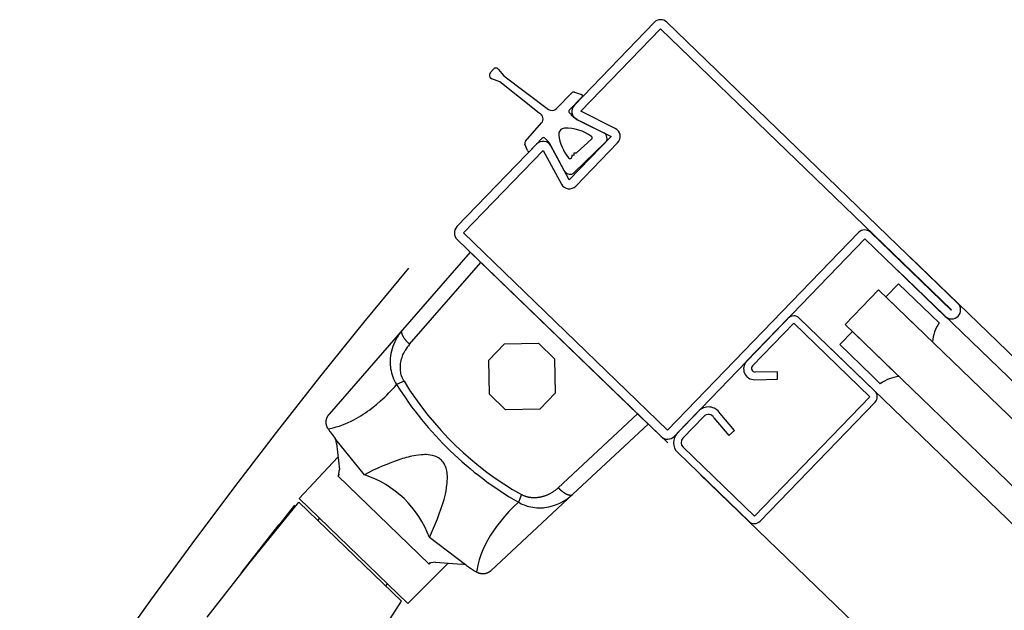
# Model space of a CAD drawing. Units: metres. Extents: x -1956 to 692, y -92 to 2611.
# Drawn here: x -1867 to -1867, y 2093 to 2093 of the extents above; entities that cross this region are included whole.
import ezdxf

# ---------------------------------------------------------------- set-up
doc = ezdxf.new("R2010")
doc.units = ezdxf.units.M
doc.layers.add('MUR-7', color=7, linetype='Continuous')

msp = doc.modelspace()

# ---------------------------------------------------------------- linework, layer by layer
at = {"layer": 'MUR-7', "linetype": 'ByBlock'}
for p, q in [((-1866.910773533563, 2093.017041214565), (-1866.923972048993, 2093.00337376453)), ((-1866.92289303978, 2093.00233177647), (-1866.90969452435, 2093.015999226505)), ((-1866.90969452435, 2093.015999226505), (-1866.861498779491, 2092.969457093147)), ((-1866.860456791431, 2092.97053610236), (-1866.90865253629, 2093.017078235718)), ((-1866.937896786158, 2093.008679631168), (-1866.937359675326, 2093.009316697955)), ((-1866.936605250831, 2093.009328323446), (-1866.935619622615, 2093.008229819605)), ((-1866.935619622615, 2093.008229819605), (-1866.928225968349, 2093.002647913253)), ((-1866.936282516483, 2093.007192466858), (-1866.937658092144, 2093.007734682433)), ((-1866.929768929675, 2093.002001566756), (-1866.936282516483, 2093.007192466858)), ((-1866.926924144841, 2093.002769535264), (-1866.92443704589, 2093.005359615137)), ((-1866.922662508974, 2093.00472417117), (-1866.924802735805, 2093.002510635841)), ((-1866.923930412997, 2093.005491518629), (-1866.922769245492, 2093.00513705392)), ((-1866.917215465245, 2092.999504201662), (-1866.92289303978, 2093.00233177647)), ((-1866.932061582112, 2092.997391156432), (-1866.929394642945, 2093.000413034296)), ((-1866.923561738011, 2093.000989076699), (-1866.917884163476, 2092.99816150189)), ((-1866.923085710825, 2093.000754974244), (-1866.919106129786, 2092.998769980249)), ((-1866.917884163476, 2092.99816150189), (-1866.924802431264, 2092.990997432581)), ((-1866.930223977354, 2092.996899709251), (-1866.943422492785, 2092.983232259216)), ((-1866.931745435244, 2092.995839360564), (-1866.932152256242, 2092.996877942766)), ((-1866.929282767434, 2092.997877151135), (-1866.931332928673, 2092.995756766385)), ((-1866.928563301002, 2092.997598809961), (-1866.928858563496, 2092.997884293867)), ((-1866.925578753949, 2092.992423922643), (-1866.927917682863, 2092.996747850937)), ((-1866.924802431264, 2092.990997432581), (-1866.927826422869, 2092.996572870382)), ((-1866.91885743894, 2092.997156152323), (-1866.924004148224, 2092.992180732882)), ((-1866.92372342205, 2092.989955444521), (-1866.916805154263, 2092.99711951383)), ((-1866.921087140947, 2092.99776141533), (-1866.923671235106, 2092.995393412368)), ((-1866.942343483571, 2092.982190271156), (-1866.929144968141, 2092.995857721191)), ((-1866.929144968141, 2092.995857721191), (-1866.926120976535, 2092.99028228339)), ((-1866.924375985566, 2092.995048254595), (-1866.92438907845, 2092.994795517678)), ((-1866.924051777032, 2092.995031459167), (-1866.924375985566, 2092.995048254595)), ((-1866.924035593482, 2092.995402128662), (-1866.924051777032, 2092.995031459167)), ((-1866.923671235106, 2092.995393412368), (-1866.924035593482, 2092.995402128662)), ((-1866.908534528223, 2092.949541311935), (-1866.942343483571, 2092.982190271156)), ((-1866.876927557061, 2092.98227125807), (-1866.908534528223, 2092.949541311935)), ((-1866.861568245362, 2092.969385159199), (-1866.874947959606, 2092.982305811146)), ((-1866.943385471631, 2092.981111261943), (-1866.909576516283, 2092.948462302722)), ((-1866.907455519009, 2092.948499323874), (-1866.875848547848, 2092.98122927001)), ((-1866.875848547848, 2092.98122927001), (-1866.862540767552, 2092.968378083933)), ((-1866.941227453205, 2092.979027285822), (-1866.952415393011, 2092.966157045483)), ((-1866.911734534709, 2092.950546278842), (-1866.941227453205, 2092.979027285822)), ((-1866.951247263607, 2092.963772720306), (-1866.939453564406, 2092.977314259718)), ((-1866.870283756144, 2092.973769966134), (-1866.872367676689, 2092.971612005257)), ((-1866.863582835393, 2092.967298956128), (-1866.870283756144, 2092.973769966134)), ((-1866.879148367499, 2092.967038697546), (-1866.873591097844, 2092.97279341335)), ((-1866.292342407798, 2092.411487552723), (-1866.873591097844, 2092.97279341335)), ((-1866.872367676689, 2092.971612005257), (-1866.867015481478, 2092.966443445585)), ((-1866.861498779491, 2092.969457093147), (-1866.861568245362, 2092.969385159199)), ((-1866.888560865908, 2092.968065291626), (-1866.895437987105, 2092.960943830819)), ((-1866.894454726817, 2092.960162580898), (-1866.887626958628, 2092.967232935217)), ((-1866.887626958628, 2092.967232935217), (-1866.875038517807, 2092.955076407847)), ((-1866.874208170404, 2092.956012255204), (-1866.886720657106, 2092.968095434464)), ((-1866.297899677453, 2092.405732836919), (-1866.879148367499, 2092.967038697546)), ((-1866.952415432655, 2092.966156999878), (-1866.964576271768, 2092.952167567968)), ((-1866.952533434535, 2092.965786838245), (-1866.952533398427, 2092.965809171698)), ((-1866.952532867139, 2092.965764122506), (-1866.952533434535, 2092.965786838245)), ((-1866.952533398427, 2092.965809171698), (-1866.952532758828, 2092.965831116142)), ((-1866.952531696412, 2092.965741031318), (-1866.952532867139, 2092.965764122506)), ((-1866.952532758828, 2092.965831116142), (-1866.95253151593, 2092.965852664971)), ((-1866.952530198768, 2092.965720776803), (-1866.952531696412, 2092.965741031318)), ((-1866.95253151593, 2092.965852664971), (-1866.952529670106, 2092.965873811698)), ((-1866.952528251038, 2092.965700251578), (-1866.952530198768, 2092.965720776803)), ((-1866.952529670106, 2092.965873811698), (-1866.952527221912, 2092.965894549958)), ((-1866.952525853661, 2092.965679460257), (-1866.952528251038, 2092.965700251578)), ((-1866.952527221912, 2092.965894549958), (-1866.952524449196, 2092.965913195867)), ((-1866.952523007176, 2092.965658407515), (-1866.952525853661, 2092.965679460257)), ((-1866.952524449196, 2092.965913195867), (-1866.952521171641, 2092.965931488588)), ((-1866.952519712221, 2092.965637098087), (-1866.952523007176, 2092.965658407515)), ((-1866.952521171641, 2092.965931488588), (-1866.952517390075, 2092.965949423491)), ((-1866.952515728338, 2092.96561422203), (-1866.952519712221, 2092.965637098087)), ((-1866.952517390075, 2092.965949423491), (-1866.952513105457, 2092.965966996041)), ((-1866.952511241822, 2092.965591068407), (-1866.952515728338, 2092.96561422203)), ((-1866.952513105457, 2092.965966996041), (-1866.952508318868, 2092.965984201792)), ((-1866.952506253808, 2092.965567643076), (-1866.952511241822, 2092.965591068407)), ((-1866.952508318868, 2092.965984201792), (-1866.95250303152, 2092.966001036393)), ((-1866.952500765556, 2092.965543951962), (-1866.952506253808, 2092.965567643076)), ((-1866.95250303152, 2092.966001036393), (-1866.95249724475, 2092.966017495586)), ((-1866.952494778457, 2092.965520001057), (-1866.952500765556, 2092.965543951962)), ((-1866.95249724475, 2092.966017495586), (-1866.952490960022, 2092.966033575206)), ((-1866.952488294023, 2092.965495796419), (-1866.952494778457, 2092.965520001057)), ((-1866.952490960022, 2092.966033575206), (-1866.952484178927, 2092.966049271187)), ((-1866.952481313895, 2092.965471344172), (-1866.952488294023, 2092.965495796419)), ((-1866.952484178927, 2092.966049271187), (-1866.952476903178, 2092.966064579558)), ((-1866.952473839839, 2092.965446650501), (-1866.952481313895, 2092.965471344172)), ((-1866.952476903178, 2092.966064579558), (-1866.952469134616, 2092.966079496448)), ((-1866.952465873745, 2092.965421721651), (-1866.952473839839, 2092.965446650501)), ((-1866.952469134616, 2092.966079496448), (-1866.952460875208, 2092.966094018083)), ((-1866.952457417629, 2092.965396563928), (-1866.952465873745, 2092.965421721651)), ((-1866.952460875208, 2092.966094018083), (-1866.952452640064, 2092.966107344587)), ((-1866.952452640064, 2092.966107344587), (-1866.952443972275, 2092.966120313455)), ((-1866.952443972275, 2092.966120313455), (-1866.95243487379, 2092.96613292177)), ((-1866.95243487379, 2092.96613292177), (-1866.952425346655, 2092.966145166697)), ((-1866.952425346655, 2092.966145166697), (-1866.952415393011, 2092.966157045483)), ((-1866.880008888336, 2092.963699317811), (-1866.877924967791, 2092.965857278687)), ((-1866.877924967791, 2092.965857278687), (-1866.87257277258, 2092.960688719015)), ((-1866.952448473629, 2092.965371183696), (-1866.952457417629, 2092.965396563928)), ((-1866.952439044007, 2092.965345587375), (-1866.952448473629, 2092.965371183696)), ((-1866.952428206104, 2092.965317425276), (-1866.952439044007, 2092.965345587375)), ((-1866.952416796375, 2092.965289022196), (-1866.952428206104, 2092.965317425276)), ((-1866.952404818254, 2092.965260386687), (-1866.952416796375, 2092.965289022196)), ((-1866.952392275347, 2092.965231527367), (-1866.952404818254, 2092.965260386687)), ((-1866.95237917143, 2092.965202452924), (-1866.952392275347, 2092.965231527367)), ((-1866.952365510448, 2092.96517317211), (-1866.95237917143, 2092.965202452924)), ((-1866.952351296512, 2092.96514369374), (-1866.952365510448, 2092.96517317211)), ((-1866.952338569418, 2092.965118063672), (-1866.952351296512, 2092.96514369374)), ((-1866.952325435328, 2092.965092298421), (-1866.952338569418, 2092.965118063672)), ((-1866.952311897197, 2092.965066403784), (-1866.952325435328, 2092.965092298421)), ((-1866.952297958069, 2092.96504038558), (-1866.952311897197, 2092.965066403784)), ((-1866.952283621078, 2092.965014249663), (-1866.952297958069, 2092.96504038558)), ((-1866.952267984012, 2092.964986407671), (-1866.952283621078, 2092.965014249663)), ((-1866.952251906978, 2092.964958446918), (-1866.952267984012, 2092.964986407671)), ((-1866.952235394044, 2092.964930374475), (-1866.952251906978, 2092.964958446918)), ((-1866.952218449386, 2092.964902197446), (-1866.952235394044, 2092.964930374475)), ((-1866.952201077291, 2092.964873922955), (-1866.952218449386, 2092.964902197446)), ((-1866.952183282152, 2092.964845558156), (-1866.952201077291, 2092.964873922955)), ((-1866.952165068472, 2092.964817110222), (-1866.952183282152, 2092.964845558156)), ((-1866.952146440856, 2092.964788586351), (-1866.952165068472, 2092.964817110222)), ((-1866.952127404018, 2092.964759993757), (-1866.952146440856, 2092.964788586351)), ((-1866.952107962772, 2092.964731339672), (-1866.952127404018, 2092.964759993757)), ((-1866.952088122035, 2092.964702631344), (-1866.952107962772, 2092.964731339672)), ((-1866.952067886827, 2092.964673876036), (-1866.952088122035, 2092.964702631344)), ((-1866.952045368179, 2092.964642461574), (-1866.952067886827, 2092.964673876036)), ((-1866.952022392949, 2092.964611009314), (-1866.952045368179, 2092.964642461574)), ((-1866.951998968053, 2092.964579528723), (-1866.952022392949, 2092.964611009314)), ((-1866.951975100543, 2092.964548029279), (-1866.951998968053, 2092.964579528723)), ((-1866.951950797604, 2092.964516520463), (-1866.951975100543, 2092.964548029279)), ((-1866.951926066551, 2092.964485011761), (-1866.951950797604, 2092.964516520463)), ((-1866.95190091483, 2092.964453512656), (-1866.951926066551, 2092.964485011761)), ((-1866.95187884347, 2092.964426303457), (-1866.95190091483, 2092.964453512656)), ((-1866.951856468492, 2092.964399114629), (-1866.95187884347, 2092.964426303457)), ((-1866.951833794926, 2092.964371952286), (-1866.951856468492, 2092.964399114629)), ((-1866.951810827872, 2092.964344822536), (-1866.951833794926, 2092.964371952286)), ((-1866.951787572494, 2092.96431773148), (-1866.951810827872, 2092.964344822536)), ((-1866.951762598465, 2092.964289047615), (-1866.951787572494, 2092.96431773148)), ((-1866.951737312305, 2092.964260421384), (-1866.951762598465, 2092.964289047615)), ((-1866.95171172041, 2092.964231860027), (-1866.951737312305, 2092.964260421384)), ((-1866.951685829252, 2092.96420337077), (-1866.95171172041, 2092.964231860027)), ((-1866.951659645383, 2092.964174960819), (-1866.951685829252, 2092.96420337077)), ((-1866.951633175423, 2092.964146637359), (-1866.951659645383, 2092.964174960819)), ((-1866.951606426069, 2092.964118407555), (-1866.951633175423, 2092.964146637359)), ((-1866.951579404087, 2092.964090278548), (-1866.951606426069, 2092.964118407555)), ((-1866.951552116313, 2092.964062257453), (-1866.951579404087, 2092.964090278548)), ((-1866.951524569648, 2092.964034351358), (-1866.951552116313, 2092.964062257453)), ((-1866.95149677106, 2092.964006567321), (-1866.951524569648, 2092.964034351358)), ((-1866.951468727582, 2092.96397891237), (-1866.95149677106, 2092.964006567321)), ((-1866.951437863736, 2092.963948898775), (-1866.951468727582, 2092.96397891237)), ((-1866.951406726183, 2092.963919056162), (-1866.951437863736, 2092.963948898775)), ((-1866.951375324297, 2092.963889393516), (-1866.951406726183, 2092.963919056162)), ((-1866.95134366753, 2092.963859919764), (-1866.951375324297, 2092.963889393516)), ((-1866.951311765412, 2092.963830643781), (-1866.95134366753, 2092.963859919764)), ((-1866.951279627546, 2092.963801574378), (-1866.951311765412, 2092.963830643781)), ((-1866.951247263607, 2092.963772720306), (-1866.951279627546, 2092.963801574378)), ((-1866.938121978052, 2092.961153603379), (-1866.935551740837, 2092.963815159439)), ((-1866.935551740837, 2092.963815159439), (-1866.929895748107, 2092.963913882513)), ((-1866.929895748107, 2092.963913882513), (-1866.927234192048, 2092.961343645298)), ((-1866.952353181703, 2092.961984378527), (-1866.952232824351, 2092.962260091195)), ((-1866.952232824351, 2092.962260091195), (-1866.952099547869, 2092.962529199073)), ((-1866.952099547869, 2092.962529199073), (-1866.951991909824, 2092.962725619309)), ((-1866.874656693133, 2092.958530758146), (-1866.880008888336, 2092.963699317811)), ((-1866.95444250291, 2092.961416050274), (-1866.954460032311, 2092.961128159113)), ((-1866.952761942745, 2092.960297406838), (-1866.952734362925, 2092.960559120735)), ((-1866.952734362925, 2092.960559120735), (-1866.952694021211, 2092.960818828391)), ((-1866.952694021211, 2092.960818828391), (-1866.952641459519, 2092.961075770862)), ((-1866.952641459519, 2092.961075770862), (-1866.952577260689, 2092.961329187371)), ((-1866.952577260689, 2092.961329187371), (-1866.952496582543, 2092.961595022192)), ((-1866.952496582543, 2092.961595022192), (-1866.952428165798, 2092.96179112211)), ((-1866.952428165798, 2092.96179112211), (-1866.952353181703, 2092.961984378527)), ((-1866.938023254977, 2092.95549761065), (-1866.938121978052, 2092.961153603379)), ((-1866.927234192048, 2092.961343645298), (-1866.927135468973, 2092.955687652568)), ((-1866.870216841737, 2092.958413620916), (-1866.87257277258, 2092.960688719015)), ((-1866.954422939226, 2092.960014832895), (-1866.954387191222, 2092.959739336715)), ((-1866.952778115467, 2092.959848933502), (-1866.952775671673, 2092.960053652997)), ((-1866.952769758418, 2092.959602482995), (-1866.952778115467, 2092.959848933502)), ((-1866.952775671673, 2092.960053652997), (-1866.952761942745, 2092.960297406838)), ((-1866.952748582096, 2092.959355444909), (-1866.952769758418, 2092.959602482995)), ((-1866.952718338105, 2092.959134716385), (-1866.952748582096, 2092.959355444909)), ((-1866.952679738051, 2092.95892745239), (-1866.952718338105, 2092.959134716385)), ((-1866.952631034105, 2092.958721317894), (-1866.952679738051, 2092.95892745239)), ((-1866.890334142283, 2092.959209836944), (-1866.894010676329, 2092.959145660283)), ((-1866.890312327445, 2092.957960032231), (-1866.890334142283, 2092.959209836944)), ((-1866.952166717479, 2092.957627487095), (-1866.953400172572, 2092.957093541906)), ((-1866.952574301413, 2092.958524423739), (-1866.952631034105, 2092.958721317894)), ((-1866.952489062099, 2092.958280274635), (-1866.952574301413, 2092.958524423739)), ((-1866.952392397653, 2092.958050419861), (-1866.952489062099, 2092.958280274635)), ((-1866.952283146303, 2092.957830023722), (-1866.952392397653, 2092.958050419861)), ((-1866.952166710852, 2092.957627491788), (-1866.952283146303, 2092.957830023722)), ((-1866.894109708524, 2092.957893751181), (-1866.890312327445, 2092.957960032231)), ((-1866.874656693133, 2092.958530758146), (-1866.873307967585, 2092.957228307805)), ((-1866.927135468973, 2092.955687652568), (-1866.929705706189, 2092.953026096509)), ((-1866.956745786789, 2092.953777376514), (-1866.956048103409, 2092.954380629185)), ((-1866.935361698918, 2092.952927373435), (-1866.938023254977, 2092.95549761065)), ((-1866.875038517807, 2092.955076407847), (-1866.894141632245, 2092.935294572271)), ((-1866.893205782804, 2092.934464227026), (-1866.874176016475, 2092.954170108483)), ((-1866.95749500976, 2092.953178837611), (-1866.956745786789, 2092.953777376514)), ((-1866.929705706189, 2092.953026096509), (-1866.935361698918, 2092.952927373435)), ((-1866.90849750707, 2092.947420314661), (-1866.914252222874, 2092.952977584316)), ((-1866.90342656015, 2092.952671429009), (-1866.906899853684, 2092.949074731631)), ((-1866.965067039422, 2092.950854333254), (-1866.965066784113, 2092.950886966634)), ((-1866.965066752702, 2092.950821124673), (-1866.965067039422, 2092.950854333254)), ((-1866.965066784113, 2092.950886966634), (-1866.965065996083, 2092.950919604566)), ((-1866.965065915509, 2092.950787948), (-1866.965066752702, 2092.950821124673)), ((-1866.965065996083, 2092.950919604566), (-1866.965064675115, 2092.950952234006)), ((-1866.965064529423, 2092.950754816868), (-1866.965065915509, 2092.950787948)), ((-1866.965064675115, 2092.950952234006), (-1866.965062821419, 2092.950984841908)), ((-1866.965062596471, 2092.950721744828), (-1866.965064529423, 2092.950754816868)), ((-1866.965062821419, 2092.950984841908), (-1866.965060631381, 2092.951014993901)), ((-1866.965060631381, 2092.951014993901), (-1866.965057986283, 2092.951045105949)), ((-1866.965057986283, 2092.951045105949), (-1866.965054887264, 2092.951075167764)), ((-1866.965054887264, 2092.951075167764), (-1866.965051335775, 2092.951105169103)), ((-1866.965051335775, 2092.951105169103), (-1866.965047333571, 2092.951135099777)), ((-1866.965047333571, 2092.951135099777), (-1866.965042882714, 2092.951164949666)), ((-1866.965042882714, 2092.951164949666), (-1866.965037985566, 2092.951194708725)), ((-1866.965037985566, 2092.951194708725), (-1866.965032086423, 2092.951227326906)), ((-1866.965032086423, 2092.951227326906), (-1866.965025654448, 2092.951259810035)), ((-1866.965025654448, 2092.951259810035), (-1866.965018694016, 2092.951292145168)), ((-1866.965018694016, 2092.951292145168), (-1866.965011209918, 2092.951324319544)), ((-1866.965011209918, 2092.951324319544), (-1866.96500320735, 2092.951356320599)), ((-1866.96500320735, 2092.951356320599), (-1866.964994691903, 2092.951388135982)), ((-1866.964994691903, 2092.951388135982), (-1866.964985669555, 2092.95141975357)), ((-1866.964985669555, 2092.95141975357), (-1866.964976146656, 2092.951451161486)), ((-1866.964976146656, 2092.951451161486), (-1866.964966129919, 2092.951482348106)), ((-1866.964966129919, 2092.951482348106), (-1866.964955626406, 2092.951513302082)), ((-1866.964955626406, 2092.951513302082), (-1866.9649448438, 2092.951543466148)), ((-1866.9649448438, 2092.951543466148), (-1866.964933606097, 2092.951573384918)), ((-1866.964933606097, 2092.951573384918), (-1866.964921920898, 2092.951603048471)), ((-1866.964921920898, 2092.951603048471), (-1866.964909796078, 2092.951632447177)), ((-1866.964909796078, 2092.951632447177), (-1866.964896218288, 2092.951663886367)), ((-1866.964896218288, 2092.951663886367), (-1866.964882147887, 2092.951694994498)), ((-1866.964882147887, 2092.951694994498), (-1866.964867595759, 2092.951725760668)), ((-1866.964867595759, 2092.951725760668), (-1866.96485257308, 2092.95175617442)), ((-1866.96485257308, 2092.95175617442), (-1866.964837091301, 2092.951786225748)), ((-1866.964837091301, 2092.951786225748), (-1866.96482116212, 2092.951815905107)), ((-1866.96482116212, 2092.951815905107), (-1866.964805744112, 2092.951843539643)), ((-1866.964805744112, 2092.951843539643), (-1866.964789949147, 2092.951870828199)), ((-1866.964789949147, 2092.951870828199), (-1866.964773787542, 2092.951897763924)), ((-1866.964773787542, 2092.951897763924), (-1866.964757269744, 2092.951924340337)), ((-1866.964757269744, 2092.951924340337), (-1866.964740406321, 2092.951950551341)), ((-1866.964740406321, 2092.951950551341), (-1866.964723207936, 2092.951976391214)), ((-1866.964723207936, 2092.951976391214), (-1866.964705685338, 2092.952001854614)), ((-1866.964705685338, 2092.952001854614), (-1866.964687849345, 2092.952026936573)), ((-1866.964687849345, 2092.952026936573), (-1866.964669710831, 2092.952051632503)), ((-1866.964669710831, 2092.952051632503), (-1866.964651280705, 2092.952075938186)), ((-1866.964651280705, 2092.952075938186), (-1866.964632906423, 2092.95209942626)), ((-1866.964632906423, 2092.95209942626), (-1866.964614271768, 2092.952122530889)), ((-1866.964614271768, 2092.952122530889), (-1866.964595387107, 2092.952145249111)), ((-1866.964595387107, 2092.952145249111), (-1866.964576262789, 2092.952167578298)), ((-1866.913508423509, 2092.952259304946), (-1866.926630481351, 2092.939999882265)), ((-1866.90600067934, 2092.948206408248), (-1866.902527385806, 2092.951803105625)), ((-1866.900850110477, 2092.951576189427), (-1866.898380920682, 2092.948668756438)), ((-1866.897428149088, 2092.949477916697), (-1866.899830335816, 2092.952306454452)), ((-1866.965060119124, 2092.950688745329), (-1866.965062596471, 2092.950721744828)), ((-1866.96505710029, 2092.950655831704), (-1866.965060119124, 2092.950688745329)), ((-1866.965053543308, 2092.950623017148), (-1866.96505710029, 2092.950655831704)), ((-1866.965049451941, 2092.950590314704), (-1866.965053543308, 2092.950623017148)), ((-1866.965044830366, 2092.950557737244), (-1866.965049451941, 2092.950590314704)), ((-1866.965039683168, 2092.950525297457), (-1866.965044830366, 2092.950557737244)), ((-1866.965033655206, 2092.950491055978), (-1866.965039683168, 2092.950525297457)), ((-1866.965027048004, 2092.950456998035), (-1866.965033655206, 2092.950491055978)), ((-1866.965019868452, 2092.950423137964), (-1866.965027048004, 2092.950456998035)), ((-1866.965012123901, 2092.950389489787), (-1866.965019868452, 2092.950423137964)), ((-1866.965003822142, 2092.950356067198), (-1866.965012123901, 2092.950389489787)), ((-1866.964994971391, 2092.950322883544), (-1866.965003822142, 2092.950356067198)), ((-1866.964986293335, 2092.950292379177), (-1866.964994971391, 2092.950322883544)), ((-1866.964977159045, 2092.950262100862), (-1866.964986293335, 2092.950292379177)), ((-1866.964967575937, 2092.950232058337), (-1866.964977159045, 2092.950262100862)), ((-1866.964957551685, 2092.950202261046), (-1866.964967575937, 2092.950232058337)), ((-1866.964946900114, 2092.950172183397), (-1866.964957551685, 2092.950202261046)), ((-1866.964935808029, 2092.950142378776), (-1866.964946900114, 2092.950172183397)), ((-1866.964924284269, 2092.950112856165), (-1866.964935808029, 2092.950142378776)), ((-1866.964912337891, 2092.950083624201), (-1866.964924284269, 2092.950112856165)), ((-1866.964899978154, 2092.950054691171), (-1866.964912337891, 2092.950083624201)), ((-1866.964887214504, 2092.950026065005), (-1866.964899978154, 2092.950054691171)), ((-1866.964874056556, 2092.949997753278), (-1866.964887214504, 2092.950026065005)), ((-1866.964860514082, 2092.949969763201), (-1866.964874056556, 2092.949997753278)), ((-1866.964846596992, 2092.949942101623), (-1866.964860514082, 2092.949969763201)), ((-1866.964832315321, 2092.949914775028), (-1866.964846596992, 2092.949942101623)), ((-1866.964816781009, 2092.949886165142), (-1866.964832315321, 2092.949914775028)), ((-1866.964800860211, 2092.949857945803), (-1866.964816781009, 2092.949886165142)), ((-1866.964784565242, 2092.9498301234), (-1866.964800860211, 2092.949857945803)), ((-1866.964767908494, 2092.949802703864), (-1866.964784565242, 2092.9498301234)), ((-1866.964750902419, 2092.949775692669), (-1866.964767908494, 2092.949802703864)), ((-1866.964733559508, 2092.949749094835), (-1866.964750902419, 2092.949775692669)), ((-1866.964733542901, 2092.9497491016), (-1866.964404554702, 2092.949804033114)), ((-1866.964409039458, 2092.949263849629), (-1866.963587690214, 2092.948156333587)), ((-1866.924206747424, 2092.938915763232), (-1866.911734534709, 2092.950546278842)), ((-1866.898380931102, 2092.948668745648), (-1866.897428149088, 2092.949477916697)), ((-1866.963471452662, 2092.947998575788), (-1866.963587690214, 2092.948156333587)), ((-1866.958732894028, 2092.942164915962), (-1866.963471452662, 2092.947998575788)), ((-1866.963346242936, 2092.947308589664), (-1866.963471452662, 2092.947998575788)), ((-1866.963346242936, 2092.947308589664), (-1866.962862485059, 2092.943001350112)), ((-1866.894141632245, 2092.935294572271), (-1866.905974764459, 2092.946721705914)), ((-1866.969511014036, 2092.938222381868), (-1866.96311637002, 2092.945079791593)), ((-1866.949782569101, 2092.945412619713), (-1866.950245298511, 2092.945348060553)), ((-1866.949291101377, 2092.94545854397), (-1866.949782569101, 2092.945412619713)), ((-1866.949026372393, 2092.945476393386), (-1866.949291101377, 2092.94545854397)), ((-1866.948752783804, 2092.945488663548), (-1866.949026372393, 2092.945476393386)), ((-1866.948464288634, 2092.945488208723), (-1866.948752783804, 2092.945488663548)), ((-1866.948154839907, 2092.945467883179), (-1866.948464288634, 2092.945488208723)), ((-1866.947818390644, 2092.945420541184), (-1866.948154839907, 2092.945467883179)), ((-1866.947448893871, 2092.945339037006), (-1866.947818390644, 2092.945420541184)), ((-1866.947074980692, 2092.945226956641), (-1866.947448893871, 2092.945339037006)), ((-1866.946885219917, 2092.945153710024), (-1866.947074980692, 2092.945226956641)), ((-1866.946674726069, 2092.945054440388), (-1866.946885219917, 2092.945153710024)), ((-1866.946475147785, 2092.944942241243), (-1866.946674726069, 2092.945054440388)), ((-1866.94630628351, 2092.944830203475), (-1866.946475147785, 2092.944942241243)), ((-1866.946141820214, 2092.944702778129), (-1866.94630628351, 2092.944830203475)), ((-1866.945988733709, 2092.944564302546), (-1866.946141820214, 2092.944702778129)), ((-1866.94584830713, 2092.944416426528), (-1866.945988733709, 2092.944564302546)), ((-1866.945715090224, 2092.944252888585), (-1866.94584830713, 2092.944416426528)), ((-1866.945599144497, 2092.944086941301), (-1866.945715090224, 2092.944252888585)), ((-1866.906843087842, 2092.94582253157), (-1866.895045922602, 2092.934430130862)), ((-1866.963003335795, 2092.941976251797), (-1866.962862485059, 2092.943001350112)), ((-1866.9454913764, 2092.94390703436), (-1866.945599144497, 2092.944086941301)), ((-1866.945397002651, 2092.94372261399), (-1866.9454913764, 2092.94390703436)), ((-1866.945310765216, 2092.943521822029), (-1866.945397002651, 2092.94372261399)), ((-1866.945217370323, 2092.943258077571), (-1866.945310765216, 2092.943521822029)), ((-1866.945150215474, 2092.943016418129), (-1866.945217370323, 2092.943258077571)), ((-1866.945101166206, 2092.94279090421), (-1866.945150215474, 2092.943016418129)), ((-1866.945052309579, 2092.9425063411), (-1866.945101166206, 2092.94279090421)), ((-1866.962892012111, 2092.942225289522), (-1866.963122013301, 2092.941969364148)), ((-1866.963122013301, 2092.941969364148), (-1866.963003335795, 2092.941976251797)), ((-1866.963122013301, 2092.941969364148), (-1866.948005794245, 2092.927371787428)), ((-1866.945018382333, 2092.942236508741), (-1866.945052309579, 2092.9425063411)), ((-1866.944997600451, 2092.941979939649), (-1866.945018382333, 2092.942236508741)), ((-1866.944988179917, 2092.941735166339), (-1866.944997600451, 2092.941979939649)), ((-1866.944988336717, 2092.941500721326), (-1866.944988179917, 2092.941735166339)), ((-1866.945332789582, 2092.938952309372), (-1866.945222011528, 2092.939480307883)), ((-1866.945222011528, 2092.939480307883), (-1866.94512523631, 2092.940039931071)), ((-1866.927460202762, 2092.939342007476), (-1866.927560189186, 2092.93927655981)), ((-1866.927361488692, 2092.939409269542), (-1866.927460202762, 2092.939342007476)), ((-1866.927265349284, 2092.939477392925), (-1866.927361488692, 2092.939409269542)), ((-1866.92717046361, 2092.939547249799), (-1866.927265349284, 2092.939477392925)), ((-1866.927076865905, 2092.939618806689), (-1866.92717046361, 2092.939547249799)), ((-1866.926984590404, 2092.939692030121), (-1866.927076865905, 2092.939618806689)), ((-1866.926894033114, 2092.939766582959), (-1866.926984590404, 2092.939692030121)), ((-1866.926804806139, 2092.939842763404), (-1866.926894033114, 2092.939766582959)), ((-1866.926716944032, 2092.939920540244), (-1866.926804806139, 2092.939842763404)), ((-1866.926630481351, 2092.939999882265), (-1866.926716944032, 2092.939920540244)), ((-1866.926630481351, 2092.939999882265), (-1866.926600515399, 2092.939968545015)), ((-1866.926600515399, 2092.939968545015), (-1866.926570342134, 2092.939937441216)), ((-1866.926570342134, 2092.939937441216), (-1866.92653997064, 2092.939906580234)), ((-1866.92653997064, 2092.939906580234), (-1866.926509410059, 2092.939875971356)), ((-1866.926509410059, 2092.939875971356), (-1866.926478669592, 2092.939845623798)), ((-1866.926478669592, 2092.939845623798), (-1866.926447758491, 2092.939815546695)), ((-1866.926447758491, 2092.939815546695), (-1866.926416686062, 2092.9397857491)), ((-1866.926416686062, 2092.9397857491), (-1866.926388069267, 2092.939758687842)), ((-1866.926388069267, 2092.939758687842), (-1866.926359332009, 2092.939731875832)), ((-1866.926359332009, 2092.939731875832), (-1866.926330481558, 2092.939705319851)), ((-1866.926330481558, 2092.939705319851), (-1866.92630152521, 2092.939679026619)), ((-1866.92630152521, 2092.939679026619), (-1866.926272470291, 2092.939653002785)), ((-1866.926272470291, 2092.939653002785), (-1866.926243324149, 2092.939627254932)), ((-1866.926243324149, 2092.939627254932), (-1866.926214094157, 2092.939601789572)), ((-1866.926214094157, 2092.939601789572), (-1866.926184787708, 2092.939576613148)), ((-1866.926184787708, 2092.939576613148), (-1866.926155412217, 2092.939551732027)), ((-1866.926155412217, 2092.939551732027), (-1866.926125975112, 2092.939527152504)), ((-1866.926125975112, 2092.939527152504), (-1866.92609648384, 2092.939502880794)), ((-1866.92609648384, 2092.939502880794), (-1866.926066945861, 2092.939478923039)), ((-1866.926066945861, 2092.939478923039), (-1866.926039059699, 2092.9394566273)), ((-1866.926039059699, 2092.9394566273), (-1866.926011144928, 2092.939434621062)), ((-1866.926011144928, 2092.939434621062), (-1866.925983207825, 2092.939412909271)), ((-1866.925983207825, 2092.939412909271), (-1866.925955254672, 2092.939391496812)), ((-1866.925955254672, 2092.939391496812), (-1866.925927291755, 2092.939370388498)), ((-1866.925927291755, 2092.939370388498), (-1866.925894934039, 2092.939346351417)), ((-1866.925894934039, 2092.939346351417), (-1866.92586258141, 2092.939322735087)), ((-1866.92586258141, 2092.939322735087), (-1866.925830243606, 2092.939299546614)), ((-1866.969511014036, 2092.938222381868), (-1866.951527527149, 2092.920855914197)), ((-1866.945553890274, 2092.938063443104), (-1866.945332789582, 2092.938952309372)), ((-1866.937763397809, 2092.926273994082), (-1866.924206755793, 2092.938915755427)), ((-1866.932740188837, 2092.938867228781), (-1866.93323078548, 2092.937615905314)), ((-1866.932687513522, 2092.938837783363), (-1866.932740201376, 2092.938867203289)), ((-1866.932634407822, 2092.938809214203), (-1866.932687513522, 2092.938837783363)), ((-1866.932580910288, 2092.938781500716), (-1866.932634407822, 2092.938809214203)), ((-1866.932527046933, 2092.938754647809), (-1866.932580910288, 2092.938781500716)), ((-1866.932472843769, 2092.938728660389), (-1866.932527046933, 2092.938754647809)), ((-1866.932418326807, 2092.938703543362), (-1866.932472843769, 2092.938728660389)), ((-1866.932360000081, 2092.938677779241), (-1866.932418326807, 2092.938703543362)), ((-1866.932301306841, 2092.938652978779), (-1866.932360000081, 2092.938677779241)), ((-1866.932242274294, 2092.938629140425), (-1866.932301306841, 2092.938652978779)), ((-1866.932182929648, 2092.938606262625), (-1866.932242274294, 2092.938629140425)), ((-1866.93212330011, 2092.938584343824), (-1866.932182929648, 2092.938606262625)), ((-1866.932063412887, 2092.938563382468), (-1866.93212330011, 2092.938584343824)), ((-1866.932003295187, 2092.938543377004), (-1866.932063412887, 2092.938563382468)), ((-1866.931942974216, 2092.938524325878), (-1866.932003295187, 2092.938543377004)), ((-1866.931882477182, 2092.938506227536), (-1866.931942974216, 2092.938524325878)), ((-1866.931821831293, 2092.938489080424), (-1866.931882477182, 2092.938506227536)), ((-1866.931761063755, 2092.938472882989), (-1866.931821831293, 2092.938489080424)), ((-1866.931694749053, 2092.938456308505), (-1866.931761063755, 2092.938472882989)), ((-1866.931628270333, 2092.938440820075), (-1866.931694749053, 2092.938456308505)), ((-1866.931561655883, 2092.938426409756), (-1866.931628270333, 2092.938440820075)), ((-1866.931494933993, 2092.938413069601), (-1866.931561655883, 2092.938426409756)), ((-1866.931428132951, 2092.938400791667), (-1866.931494933993, 2092.938413069601)), ((-1866.931359669895, 2092.938389309678), (-1866.931428132951, 2092.938400791667)), ((-1866.931291134294, 2092.93837891353), (-1866.931359669895, 2092.938389309678)), ((-1866.931222551761, 2092.938369592476), (-1866.931291134294, 2092.93837891353)), ((-1866.931153947909, 2092.93836133577), (-1866.931222551761, 2092.938369592476)), ((-1866.93108534835, 2092.938354132666), (-1866.931153947909, 2092.93836133577)), ((-1866.931010264872, 2092.938347441012), (-1866.93108534835, 2092.938354132666)), ((-1866.930935180123, 2092.938341978564), (-1866.931010264872, 2092.938347441012)), ((-1866.930860119767, 2092.938337729591), (-1866.930935180123, 2092.938341978564)), ((-1866.930785109469, 2092.938334678363), (-1866.930860119767, 2092.938337729591)), ((-1866.930710174894, 2092.938332809149), (-1866.930785109469, 2092.938334678363)), ((-1866.930635341707, 2092.93833210622), (-1866.930710174894, 2092.938332809149)), ((-1866.930560635574, 2092.938332553843), (-1866.930635341707, 2092.93833210622)), ((-1866.930486082159, 2092.93833413629), (-1866.930560635574, 2092.938332553843)), ((-1866.930411707127, 2092.93833683783), (-1866.930486082159, 2092.93833413629)), ((-1866.930328740908, 2092.938341164774), (-1866.930411707127, 2092.93833683783)), ((-1866.930245979761, 2092.938346849558), (-1866.930328740908, 2092.938341164774)), ((-1866.930163450953, 2092.938353870528), (-1866.930245979761, 2092.938346849558)), ((-1866.930081181751, 2092.93836220603), (-1866.930163450953, 2092.938353870528)), ((-1866.929996579663, 2092.938372163601), (-1866.930081181751, 2092.93836220603)), ((-1866.929912256711, 2092.938383480721), (-1866.929996579663, 2092.938372163601)), ((-1866.929828237063, 2092.938396135101), (-1866.929912256711, 2092.938383480721)), ((-1866.929744544888, 2092.938410104449), (-1866.929828237063, 2092.938396135101)), ((-1866.929661204354, 2092.938425366476), (-1866.929744544888, 2092.938410104449)), ((-1866.929578239629, 2092.93844189889), (-1866.929661204354, 2092.938425366476)), ((-1866.929479911393, 2092.938463224164), (-1866.929578239629, 2092.93844189889)), ((-1866.929382106087, 2092.93848630139), (-1866.929479911393, 2092.938463224164)), ((-1866.929284856078, 2092.938511096817), (-1866.929382106087, 2092.93848630139)), ((-1866.929188193735, 2092.938537576691), (-1866.929284856078, 2092.938511096817)), ((-1866.929092151425, 2092.938565707256), (-1866.929188193735, 2092.938537576691)), ((-1866.928998530262, 2092.938594886281), (-1866.929092151425, 2092.938565707256)), ((-1866.92890550093, 2092.938625611625), (-1866.928998530262, 2092.938594886281)), ((-1866.92881308877, 2092.93865785512), (-1866.92890550093, 2092.938625611625)), ((-1866.928721319123, 2092.938691588595), (-1866.92881308877, 2092.93865785512)), ((-1866.928630217331, 2092.938726783881), (-1866.928721319123, 2092.938691588595)), ((-1866.928540282784, 2092.938763216038), (-1866.928630217331, 2092.938726783881)), ((-1866.928451003978, 2092.938801061698), (-1866.928540282784, 2092.938763216038)), ((-1866.928362402636, 2092.938840296408), (-1866.928451003978, 2092.938801061698)), ((-1866.928274500478, 2092.93888089572), (-1866.928362402636, 2092.938840296408)), ((-1866.928187319227, 2092.938922835182), (-1866.928274500478, 2092.93888089572)), ((-1866.928101157702, 2092.938965948591), (-1866.928187319227, 2092.938922835182)), ((-1866.928015708602, 2092.939010368805), (-1866.928101157702, 2092.938965948591)), ((-1866.927930991852, 2092.939056074692), (-1866.928015708602, 2092.939010368805)), ((-1866.927847027377, 2092.93910304512), (-1866.927930991852, 2092.939056074692)), ((-1866.927763835103, 2092.939151258957), (-1866.927847027377, 2092.93910304512)), ((-1866.927661411965, 2092.939212964364), (-1866.927763835103, 2092.939151258957)), ((-1866.927560189186, 2092.93927655981), (-1866.927661411965, 2092.939212964364)), ((-1866.925830243606, 2092.939299546614), (-1866.925797930362, 2092.939276792979)), ((-1866.925797930362, 2092.939276792979), (-1866.925765651406, 2092.939254481033)), ((-1866.925765651406, 2092.939254481033), (-1866.925733416454, 2092.939232617491)), ((-1866.925733416454, 2092.939232617491), (-1866.92570123521, 2092.939211208935)), ((-1866.92570123521, 2092.939211208935), (-1866.92567179119, 2092.939191989625)), ((-1866.92567179119, 2092.939191989625), (-1866.925642407889, 2092.939173162908)), ((-1866.925642407889, 2092.939173162908), (-1866.925613092737, 2092.939154733545)), ((-1866.925613092737, 2092.939154733545), (-1866.92558385315, 2092.9391367062)), ((-1866.92558385315, 2092.9391367062), (-1866.925554696525, 2092.939119085431)), ((-1866.925554696525, 2092.939119085431), (-1866.925525630235, 2092.939101875696)), ((-1866.925525630235, 2092.939101875696), (-1866.925496661635, 2092.939085081347)), ((-1866.925496661635, 2092.939085081347), (-1866.92546779805, 2092.939068706633)), ((-1866.92546779805, 2092.939068706633), (-1866.925439046782, 2092.939052755697)), ((-1866.925439046782, 2092.939052755697), (-1866.925410415104, 2092.939037232572)), ((-1866.925410415104, 2092.939037232572), (-1866.925381910258, 2092.939022141186)), ((-1866.925381910258, 2092.939022141186), (-1866.925353539453, 2092.939007485355)), ((-1866.925353539453, 2092.939007485355), (-1866.925326919057, 2092.938994069265)), ((-1866.925326919057, 2092.938994069265), (-1866.925300430188, 2092.938981046689)), ((-1866.925300430188, 2092.938981046689), (-1866.925274078802, 2092.938968420555)), ((-1866.925274078802, 2092.938968420555), (-1866.925247870824, 2092.938956193701)), ((-1866.925247870824, 2092.938956193701), (-1866.925221812147, 2092.938944368877)), ((-1866.925221812147, 2092.938944368877), (-1866.925191855614, 2092.93893119243)), ((-1866.925191855614, 2092.93893119243), (-1866.925162115814, 2092.938918561706)), ((-1866.925162115814, 2092.938918561706), (-1866.925132601697, 2092.938906480506)), ((-1866.925132601697, 2092.938906480506), (-1866.92510332215, 2092.938894952469)), ((-1866.92510332215, 2092.938894952469), (-1866.925074285985, 2092.938883981064)), ((-1866.925074285985, 2092.938883981064), (-1866.925045501944, 2092.938873569594)), ((-1866.925045501944, 2092.938873569594), (-1866.925016978691, 2092.938863721193)), ((-1866.925016978691, 2092.938863721193), (-1866.924991068806, 2092.938855190667)), ((-1866.924991068806, 2092.938855190667), (-1866.924965391825, 2092.938847137927)), ((-1866.924965391825, 2092.938847137927), (-1866.924939954244, 2092.938839565008)), ((-1866.924939954244, 2092.938839565008), (-1866.924914762496, 2092.938832473828)), ((-1866.924914762496, 2092.938832473828), (-1866.924889822953, 2092.938825866178)), ((-1866.924889822953, 2092.938825866178), (-1866.924865141925, 2092.938819743732)), ((-1866.924865141925, 2092.938819743732), (-1866.924840725653, 2092.938814108036)), ((-1866.924840725653, 2092.938814108036), (-1866.924816580315, 2092.938808960518)), ((-1866.924816580315, 2092.938808960518), (-1866.924792712017, 2092.938804302479)), ((-1866.924792712017, 2092.938804302479), (-1866.924769126797, 2092.938800135096)), ((-1866.924769126797, 2092.938800135096), (-1866.924745830621, 2092.938796459425)), ((-1866.924745830621, 2092.938796459425), (-1866.924722829382, 2092.938793276395)), ((-1866.924722829382, 2092.938793276395), (-1866.924701417865, 2092.938790727197)), ((-1866.924701417865, 2092.938790727197), (-1866.924680278528, 2092.938788617236)), ((-1866.924680278528, 2092.938788617236), (-1866.924659416124, 2092.938786946988)), ((-1866.924659416124, 2092.938786946988), (-1866.924638835346, 2092.938785716827)), ((-1866.924638835346, 2092.938785716827), (-1866.92461854082, 2092.938784927032)), ((-1866.92461854082, 2092.938784927032), (-1866.924595422744, 2092.938784562962)), ((-1866.924595422744, 2092.938784562962), (-1866.924572700943, 2092.938784788754)), ((-1866.924572700943, 2092.938784788754), (-1866.924550382255, 2092.938785604341)), ((-1866.924550382255, 2092.938785604341), (-1866.9245284734, 2092.938787009477)), ((-1866.9245284734, 2092.938787009477), (-1866.924506980973, 2092.938789003739)), ((-1866.924506980973, 2092.938789003739), (-1866.924485911444, 2092.938791586527)), ((-1866.924485911444, 2092.938791586527), (-1866.924465271154, 2092.938794757063)), ((-1866.924465271154, 2092.938794757063), (-1866.924446733273, 2092.938798178895)), ((-1866.924446733273, 2092.938798178895), (-1866.924428565984, 2092.938802092934)), ((-1866.924428565984, 2092.938802092934), (-1866.924410773883, 2092.938806498189)), ((-1866.924410773883, 2092.938806498189), (-1866.924393361469, 2092.938811393546)), ((-1866.924393361469, 2092.938811393546), (-1866.924376333149, 2092.938816777766)), ((-1866.924376333149, 2092.938816777766), (-1866.924359693228, 2092.938822649488)), ((-1866.924359693228, 2092.938822649488), (-1866.924343445915, 2092.938829007226)), ((-1866.924343445915, 2092.938829007226), (-1866.924327595322, 2092.938835849372)), ((-1866.924327595322, 2092.938835849372), (-1866.924312145456, 2092.938843174195)), ((-1866.924312145456, 2092.938843174195), (-1866.924297100226, 2092.938850979844)), ((-1866.924297100226, 2092.938850979844), (-1866.924282463437, 2092.938859264343)), ((-1866.924282463437, 2092.938859264343), (-1866.924268238793, 2092.938868025597)), ((-1866.924268238793, 2092.938868025597), (-1866.924255207709, 2092.938876720886)), ((-1866.924255207709, 2092.938876720886), (-1866.924242549142, 2092.938885836076)), ((-1866.924242549142, 2092.938885836076), (-1866.92423026594, 2092.938895369117)), ((-1866.92423026594, 2092.938895369117), (-1866.924218360863, 2092.938905317866)), ((-1866.924218360863, 2092.938905317866), (-1866.924206836588, 2092.938915680085)), ((-1866.979106690017, 2092.925888069594), (-1866.969615624459, 2092.937628320966)), ((-1866.97031242159, 2092.937144209029), (-1866.979106690017, 2092.925888069594)), ((-1866.95260525319, 2092.921201581004), (-1866.969615621561, 2092.937628318168)), ((-1866.934802757768, 2092.936056774755), (-1866.935534625872, 2092.935245420467)), ((-1866.934033045512, 2092.936848288093), (-1866.934802757768, 2092.936056774755)), ((-1866.933230786914, 2092.93761590399), (-1866.934033045512, 2092.936848288093)), ((-1866.932274863223, 2092.937147523147), (-1866.932022888663, 2092.937054497106)), ((-1866.932022888663, 2092.937054497106), (-1866.931767192878, 2092.936971641336)), ((-1866.931767192878, 2092.936971641336), (-1866.931507009438, 2092.936898692907)), ((-1866.930185148195, 2092.93668962679), (-1866.929932600564, 2092.936678331312)), ((-1866.929932600564, 2092.936678331312), (-1866.929711065022, 2092.936675630932)), ((-1866.929711065022, 2092.936675630932), (-1866.929425413789, 2092.936681971305)), ((-1866.929425413789, 2092.936681971305), (-1866.92910213411, 2092.936702368897)), ((-1866.92910213411, 2092.936702368897), (-1866.928836841298, 2092.936729539247)), ((-1866.966468288113, 2092.934588970742), (-1866.966117819971, 2092.934945609382)), ((-1866.935534625872, 2092.935245420467), (-1866.936223076122, 2092.934418588873)), ((-1866.978960265893, 2092.926074962474), (-1866.972846468842, 2092.933900819977)), ((-1866.93686229237, 2092.933580982729), (-1866.937349207811, 2092.932883775266)), ((-1866.936223076122, 2092.934418588873), (-1866.93686229237, 2092.933580982729)), ((-1866.941968060309, 2092.927232971741), (-1866.947963535501, 2092.931765057588)), ((-1866.944897458429, 2092.927485976716), (-1866.951527527149, 2092.920855914197)), ((-1866.948005794245, 2092.927371787428), (-1866.947758060764, 2092.92761057099)), ((-1866.947994682123, 2092.92749883356), (-1866.948005794245, 2092.927371787428)), ((-1866.946983494068, 2092.927667172406), (-1866.947994682123, 2092.92749883356)), ((-1866.946983494068, 2092.927667172406), (-1866.942661995774, 2092.927334025672)), ((-1866.941968060309, 2092.927232971741), (-1866.942661995774, 2092.927334025672)), ((-1866.941806342084, 2092.927122310514), (-1866.941968060309, 2092.927232971741)), ((-1866.941806342084, 2092.927122310514), (-1866.940670836767, 2092.926340112303)), ((-1866.940143992093, 2092.926306683888), (-1866.94017232518, 2092.926060339927)), ((-1866.937763397748, 2092.92627399414), (-1866.937786783951, 2092.926252530597)), ((-1866.979106690017, 2092.925888069594), (-1866.984827635426, 2092.918565600448)), ((-1866.940149054411, 2092.926017329644), (-1866.940174208519, 2092.926032527371)), ((-1866.94017232518, 2092.926060339927), (-1866.940174208361, 2092.926032527257)), ((-1866.940123555859, 2092.926002432027), (-1866.940149054411, 2092.926017329644)), ((-1866.940097717153, 2092.925987844295), (-1866.940123555859, 2092.926002432027)), ((-1866.940071542914, 2092.925973576188), (-1866.940097717153, 2092.925987844295)), ((-1866.940044553165, 2092.925959387066), (-1866.940071542914, 2092.925973576188)), ((-1866.940017226297, 2092.925945549493), (-1866.940044553165, 2092.925959387066)), ((-1866.939989568258, 2092.925932073539), (-1866.940017226297, 2092.925945549493)), ((-1866.93996158536, 2092.925918969173), (-1866.939989568258, 2092.925932073539)), ((-1866.939933284274, 2092.925906246252), (-1866.93996158536, 2092.925918969173)), ((-1866.939904672032, 2092.925893914502), (-1866.939933284274, 2092.925906246252)), ((-1866.939875756028, 2092.925881983502), (-1866.939904672032, 2092.925893914502)), ((-1866.93984654401, 2092.925870462672), (-1866.939875756028, 2092.925881983502)), ((-1866.93981704408, 2092.925859361257), (-1866.93984654401, 2092.925870462672)), ((-1866.939787264691, 2092.925848688306), (-1866.93981704408, 2092.925859361257)), ((-1866.939755384926, 2092.92583784657), (-1866.939787264691, 2092.925848688306)), ((-1866.939723211615, 2092.925827507032), (-1866.939755384926, 2092.92583784657)), ((-1866.939690756092, 2092.925817679665), (-1866.939723211615, 2092.925827507032)), ((-1866.939658030104, 2092.925808374122), (-1866.939690756092, 2092.925817679665)), ((-1866.939625045799, 2092.92579959971), (-1866.939658030104, 2092.925808374122)), ((-1866.939591815714, 2092.925791365376), (-1866.939625045799, 2092.92579959971)), ((-1866.939560836025, 2092.925784229294), (-1866.939591815714, 2092.925791365376)), ((-1866.939529667177, 2092.925777570178), (-1866.939560836025, 2092.925784229294)), ((-1866.93949831996, 2092.925771394216), (-1866.939529667177, 2092.925777570178)), ((-1866.939466805407, 2092.925765707277), (-1866.93949831996, 2092.925771394216)), ((-1866.939434557583, 2092.925760425103), (-1866.939466805407, 2092.925765707277)), ((-1866.939402160094, 2092.925755661119), (-1866.939434557583, 2092.925760425103)), ((-1866.939369625294, 2092.92575142043), (-1866.939402160094, 2092.925755661119)), ((-1866.939336965745, 2092.925747707748), (-1866.939369625294, 2092.92575142043)), ((-1866.939304194207, 2092.925744527391), (-1866.939336965745, 2092.925747707748)), ((-1866.939271323615, 2092.925741883265), (-1866.939304194207, 2092.925744527391)), ((-1866.939238367069, 2092.925739778859), (-1866.939271323615, 2092.925741883265)), ((-1866.939205337813, 2092.925738217237), (-1866.939238367069, 2092.925739778859)), ((-1866.93917224922, 2092.925737201031), (-1866.939205337813, 2092.925738217237)), ((-1866.939139114773, 2092.925736732433), (-1866.93917224922, 2092.925737201031)), ((-1866.93910896418, 2092.925736783111), (-1866.939139114773, 2092.925736732433)), ((-1866.939078797165, 2092.925737288801), (-1866.93910896418, 2092.925736783111)), ((-1866.939048624021, 2092.925738250185), (-1866.939078797165, 2092.925737288801)), ((-1866.939018455068, 2092.925739667637), (-1866.939048624021, 2092.925738250185)), ((-1866.938988300644, 2092.925741541217), (-1866.939018455068, 2092.925739667637)), ((-1866.93895817109, 2092.925743870674), (-1866.938988300644, 2092.925741541217)), ((-1866.93892807674, 2092.925746655445), (-1866.93895817109, 2092.925743870674)), ((-1866.938895615554, 2092.92575017464), (-1866.93892807674, 2092.925746655445)), ((-1866.938863220459, 2092.925754222723), (-1866.938895615554, 2092.92575017464)), ((-1866.938830904359, 2092.925758797761), (-1866.938863220459, 2092.925754222723)), ((-1866.938798680081, 2092.9257638974), (-1866.938830904359, 2092.925758797761)), ((-1866.938765977412, 2092.92576962589), (-1866.938798680081, 2092.9257638974)), ((-1866.93873339646, 2092.925775892001), (-1866.938765977412, 2092.92576962589)), ((-1866.938700950411, 2092.925782691937), (-1866.93873339646, 2092.925775892001)), ((-1866.938668652296, 2092.925790021477), (-1866.938700950411, 2092.925782691937)), ((-1866.938636514978, 2092.925797875977), (-1866.938668652296, 2092.925790021477)), ((-1866.938604551127, 2092.925806250381), (-1866.938636514978, 2092.925797875977)), ((-1866.938572773213, 2092.925815139233), (-1866.938604551127, 2092.925806250381)), ((-1866.938541193481, 2092.925824536681), (-1866.938572773213, 2092.925815139233)), ((-1866.938509823945, 2092.925834436493), (-1866.938541193481, 2092.925824536681)), ((-1866.938478676364, 2092.925844832067), (-1866.938509823945, 2092.925834436493)), ((-1866.938450562669, 2092.925854706944), (-1866.938478676364, 2092.925844832067)), ((-1866.938422650354, 2092.925864980315), (-1866.938450562669, 2092.925854706944)), ((-1866.938394947663, 2092.925875646472), (-1866.938422650354, 2092.925864980315)), ((-1866.938367462634, 2092.925886699491), (-1866.938394947663, 2092.925875646472)), ((-1866.938340203093, 2092.925898133237), (-1866.938367462634, 2092.925886699491)), ((-1866.938313176651, 2092.925909941373), (-1866.938340203093, 2092.925898133237)), ((-1866.938286390691, 2092.925922117367), (-1866.938313176651, 2092.925909941373)), ((-1866.938257730786, 2092.925935677428), (-1866.938286390691, 2092.925922117367)), ((-1866.938229368629, 2092.925949650317), (-1866.938257730786, 2092.925935677428)), ((-1866.938201312609, 2092.925964027122), (-1866.938229368629, 2092.925949650317)), ((-1866.938173570781, 2092.925978798724), (-1866.938201312609, 2092.925964027122)), ((-1866.938145655344, 2092.925994234906), (-1866.938173570781, 2092.925978798724)), ((-1866.93811808141, 2092.926010060701), (-1866.938145655344, 2092.925994234906)), ((-1866.938090856387, 2092.926026265918), (-1866.93811808141, 2092.926010060701)), ((-1866.938063987308, 2092.926042840208), (-1866.938090856387, 2092.926026265918)), ((-1866.938037480828, 2092.926059773079), (-1866.938063987308, 2092.926042840208)), ((-1866.93801134322, 2092.926077053914), (-1866.938037480828, 2092.926059773079)), ((-1866.937985580378, 2092.926094671986), (-1866.93801134322, 2092.926077053914)), ((-1866.937960197811, 2092.926112616476), (-1866.937985580378, 2092.926094671986)), ((-1866.93793520065, 2092.926130876483), (-1866.937960197811, 2092.926112616476)), ((-1866.937910593645, 2092.926149441048), (-1866.93793520065, 2092.926130876483)), ((-1866.937884926513, 2092.92616945127), (-1866.937910593645, 2092.926149441048)), ((-1866.937859707927, 2092.926189778528), (-1866.937884926513, 2092.92616945127)), ((-1866.93783494217, 2092.92621040963), (-1866.937859707927, 2092.926189778528)), ((-1866.937810633059, 2092.926231331379), (-1866.93783494217, 2092.92621040963)), ((-1866.937786783951, 2092.926252530597), (-1866.937810633059, 2092.926231331379)), ((-1866.954920718018, 2092.924132683597), (-1866.955264908581, 2092.923769982763)), ((-1866.954491350668, 2092.918297248537), (-1866.952605253177, 2092.921201581009))]:
    msp.add_line(p, q, dxfattribs=at)
at = {"layer": 'MUR-7', "linetype": 'ByBlock', "ltscale": 2}
for p, q in [((-1866.294685230555, 2092.424176224119), (-1866.868381157543, 2092.978188459416)), ((-1866.297128574291, 2092.422365243289), (-1866.870465133663, 2092.97603044099)), ((-1866.309093831268, 2092.410287180003), (-1866.882274368721, 2092.963801631548)), ((-1866.329933555431, 2092.388707034095), (-1866.903114092885, 2092.942221485641))]:
    msp.add_line(p, q, dxfattribs=at)
at = {"layer": 'MUR-7', "linetype": 'ByBlock'}
for centre, radius, start, end in [((-1866.90969452435, 2093.015999226505), 0.001499999999996098, 45.99997320262614, 135.9999732116758), ((-1866.936977407094, 2093.008994407715), 0.000499999999993758, 41.8999159060083, 139.8657714049628), ((-1866.937438064279, 2093.00829288288), 0.0005999999999936629, 139.8657714049628, 248.486951586332), ((-1866.92407639552, 2093.005013304135), 0.0004999999999963499, 73.0243628661554, 136.1619766612882), ((-1866.922842236753, 2093.004897946673), 0.0002500000000012871, 315.9646532099752, 73.0243628661554), ((-1866.92289303978, 2093.00233177647), 0.001499999999996225, 135.9999732116758, 243.5255415790408), ((-1866.930144409853, 2093.001074736331), 0.001000000000006765, 318.5701907800139, 67.94600615281533), ((-1866.927645445581, 2093.003462157269), 0.0009999999999929995, 234.5126802994734, 316.1619766612882), ((-1866.92458706247, 2093.002302105237), 0.0002999999999950718, 135.9646532099752, 220.4631940941204), ((-1866.92063078285, 2093.005676694333), 0.005499999999978742, 220.4631940941204, 243.4902215975885), ((-1866.925565230267, 2092.998538367487), 0.001000000000004949, 92.67959257351026, 187.5393956105792), ((-1866.919060670964, 2092.999399259322), 0.007561282380595298, 187.5393956105792, 219.188575539827), ((-1866.925287203112, 2092.992597849853), 0.006947020166057652, 52.9915073357922, 92.67959257351026), ((-1866.921256043032, 2092.99794573051), 0.0002499999999977438, 312.5014092488227, 52.99150735147565), ((-1866.919552480327, 2092.997875122051), 0.0009999999999976744, 314.0305153417639, 63.49022159758844), ((-1866.917884163476, 2092.99816150189), 0.0015000000000035, 315.9999732116758, 63.5255415790408), ((-1866.931686698658, 2092.997060305414), 0.0004999999999925942, 138.5701907800139, 201.3906779934183), ((-1866.929144968141, 2092.995857721191), 0.001499999999996818, 28.47440483506721, 135.9999732116758), ((-1866.929067094099, 2092.997668620532), 0.0002999999999949493, 45.96465321903067, 135.9646532099752), ((-1866.930996158043, 2092.995082621054), 0.003500000000003633, 28.4101457324295, 45.96465322839634), ((-1866.931512656452, 2092.995930541888), 0.0002500000000043397, 201.3906779934183, 315.9646532099752), ((-1866.924688676704, 2092.994811038185), 0.0002999999999877444, 219.188575539827, 357.0344776664435), ((-1866.924699189612, 2092.99289970261), 0.001000000000006723, 208.4101457324295, 314.0305153417639), ((-1866.924802431264, 2092.990997432581), 0.001500000000003793, 208.4744048350672, 315.9999732116758), ((-1866.942343483571, 2092.982190271156), 0.001500000000003373, 135.9999732116758, 225.9999732026262), ((-1866.875920481796, 2092.981298735881), 0.001400000000006261, 45.99997320262614, 135.9999732116758), ((-1866.861498779491, 2092.969457093147), 0.001499999999996225, 315.9999732116758, 45.99997320262614), ((-1866.887625722431, 2092.967162233223), 0.001300002999993219, 45.87688223999164, 135.9999732116758), ((-1866.857910395592, 2092.963597562308), 0.006773248076477718, 146.8746532028596, 175.1659214012356), ((-1866.861498779491, 2092.969457093147), 0.0015000000000035, 225.9999732026262, 315.9999732116758), ((-1866.945972451426, 2092.960552812841), 0.008539257392432277, 138.9867557128968, 152.338193450718), ((-1866.946373622907, 2092.960739766269), 0.008097171392125638, 152.1920076661553, 175.2090169397596), ((-1866.946334966309, 2092.959491010271), 0.006516418155193903, 138.9235877521013, 150.2393170783689), ((-1866.947094680205, 2092.960816272137), 0.007371952599865713, 177.575249932181, 186.241226041111), ((-1866.894143173892, 2092.959693443062), 0.001800002999995025, 135.9999732116758, 271.0652953419959), ((-1866.947771772737, 2092.960700245462), 0.006684841610413942, 188.2645786597671, 212.6518997741042), ((-1866.894023359454, 2092.959745532318), 0.0006000060999942058, 135.9668936431846, 271.211227080258), ((-1866.905931960207, 2092.986065911234), 0.05428072169419959, 211.5951546548142, 240.4039967722407), ((-1866.869410868441, 2092.951688496638), 0.006773248076466251, 96.83402500579712, 125.1252932000617), ((-1866.975729038821, 2092.976233793026), 0.02940918204483763, 312.0061652419085, 319.397156511659), ((-1866.904523390602, 2092.987524526849), 0.05757590662996456, 211.90616021091, 240.092525207122), ((-1866.875109217716, 2092.955075173808), 0.001300003000014933, 315.8768822397097, 46.1230641652612), ((-1866.970673041572, 2092.97044451426), 0.0217201315048222, 297.9994444744697, 307.3526924656923), ((-1866.901772077198, 2092.951073711899), 0.002300003000007568, 32.41001182569057, 135.9999732116758), ((-1866.967616507888, 2092.964437138912), 0.01498146950639541, 282.38003975832, 298.4639951086781), ((-1866.901772077198, 2092.951073711899), 0.001050002999996722, 28.59065547779557, 135.9999732116758), ((-1866.898694645684, 2092.993560361352), 0.07925000000000001, 213.5615784516824, 213.9831814842255), ((-1866.908534528223, 2092.949541311935), 0.0015000000000035, 225.9999732026262, 315.9999732116758), ((-1866.905245370732, 2092.947477014522), 0.002300003000010826, 135.9999732116758, 225.9999732026262), ((-1866.905245370732, 2092.947477014522), 0.001050003000018546, 135.9999732116758, 225.9999732026262), ((-1866.938460965935, 2092.902981526313), 0.04411676657459144, 108.8565891649852, 117.3552485540272), ((-1866.947329635616, 2092.928399552931), 0.01719747076589705, 99.7610872832445, 108.2649678640526), ((-1866.96413420354, 2092.925795778886), 0.01723725015898261, 20.26124003997579, 71.7387063905001), ((-1866.957490091705, 2092.941935527311), 0.01250931389175264, 351.2841196950853, 358.0080788535428), ((-1866.987780766168, 2092.95060852543), 0.04405097204742572, 334.6741897253933, 343.4539669519037), ((-1866.929882356894, 2092.944939815323), 0.008276577560548603, 277.2571183450422, 313.2932612136514), ((-1866.929909118913, 2092.943185759562), 0.006485140333295092, 239.188668717793, 248.605056118753), ((-1866.929755928514, 2092.943686847447), 0.007010372775923402, 255.5352525735942, 266.4897919426792), ((-1866.894142864199, 2092.935365274338), 0.0013000029999939, 225.9999732026262, 316.1230641742908), ((-1866.923731673664, 2092.923214980684), 0.01670098275270092, 144.6242821406372, 169.3318109461891), ((-1866.898694645684, 2092.993560361352), 0.07924999999999996, 238.0169519411751, 238.4391219122728)]:
    msp.add_arc(centre, radius, start, end, dxfattribs=at)
at = {"layer": 'MUR-7', "ltscale": 0.5}
msp.add_arc((-1866.199410370043, 2092.348857616533), 0.9794528529268348, 140.1585357626534, 223.7431121354751, dxfattribs=at)

doc.saveas('drawing.dxf')
